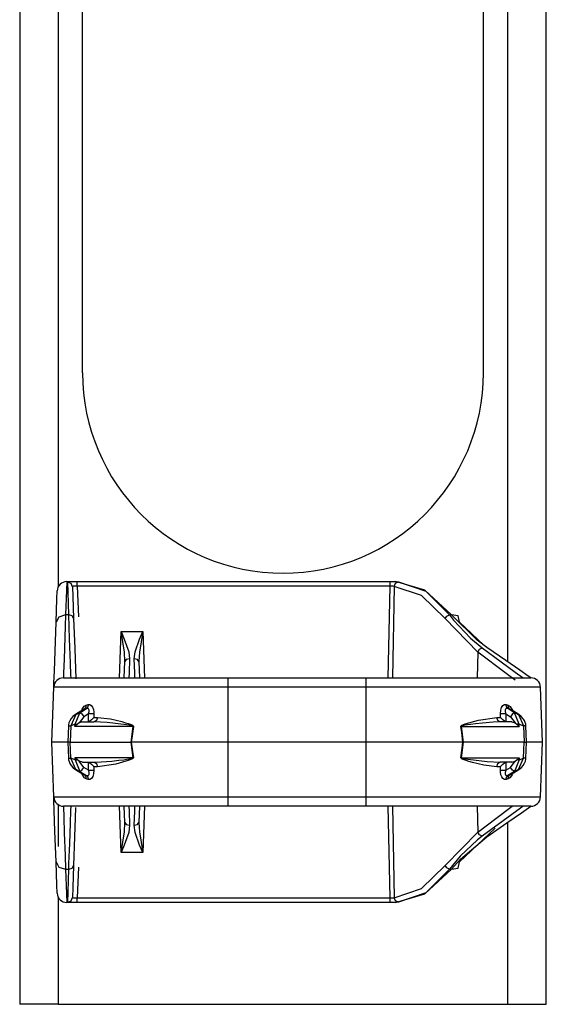
# Model space of a CAD drawing. Units: inches. Extents: x 1.1 to 22.3, y 3 to 24.1.
# Drawn here: x 9 to 10.7, y 3 to 6.1 of the extents above; entities that cross this region are included whole.
import ezdxf

# ---------------------------------------------------------------- set-up
doc = ezdxf.new("R2010")
doc.units = ezdxf.units.IN
doc.header["$MEASUREMENT"] = 0
doc.layers.add('CGM_TOP', color=7, linetype='CONTINUOUS', true_color=0xffffff)

msp = doc.modelspace()

# ---------------------------------------------------------------- linework, layer by layer
at = {"layer": 'CGM_TOP', "color": 18, "linetype": 'Continuous'}
for p, q in [((9.0294, 14.2898), (9.0294, 3.0398)), ((10.6717, 3.0398), (10.6717, 14.2898)), ((10.5517, 4.1069), (10.5517, 8.4104)), ((9.1494, 8.1763), (9.1494, 4.3409)), ((9.2256, 5.0085), (9.2256, 7.5085)), ((10.4756, 5.0085), (10.4756, 7.5085)), ((9.1453, 4.3032), (9.1462, 4.3283)), ((9.1753, 4.3306), (9.1727, 4.2534)), ((9.1762, 4.3573), (9.1753, 4.3306)), ((9.1762, 4.3573), (10.2019, 4.3573)), ((9.1791, 4.3559), (9.1809, 4.3566)), ((9.1802, 4.3244), (9.1791, 4.3559)), ((9.1896, 4.3517), (9.1791, 4.3559)), ((9.1809, 4.3566), (9.186, 4.357)), ((9.186, 4.357), (9.1938, 4.3572)), ((9.1941, 4.3415), (9.1896, 4.3517)), ((9.1938, 4.3572), (9.2033, 4.3572)), ((9.1945, 4.3421), (9.1941, 4.3415)), ((9.1941, 4.3415), (9.1952, 4.3109)), ((9.1964, 4.3426), (9.1945, 4.3421)), ((9.1997, 4.3429), (9.1964, 4.3426)), ((9.2041, 4.3429), (9.1997, 4.3429)), ((9.2033, 4.3572), (9.2091, 4.3572)), ((9.2091, 4.3428), (9.2041, 4.3429)), ((9.2091, 4.3572), (10.1845, 4.3572)), ((9.2091, 4.353), (9.2091, 4.3572)), ((9.2091, 4.3428), (9.2091, 4.353)), ((10.1845, 4.3428), (9.2091, 4.3428)), ((9.2091, 4.3428), (9.2124, 4.2471)), ((10.1788, 4.0573), (10.1845, 4.3428)), ((10.1845, 4.3572), (10.1942, 4.3572)), ((10.1845, 4.353), (10.1845, 4.3572)), ((10.1845, 4.3428), (10.1845, 4.353)), ((10.1899, 4.3428), (10.1845, 4.3428)), ((10.1942, 4.3427), (10.1899, 4.3428)), ((10.1974, 4.3424), (10.1917, 4.0573)), ((10.1942, 4.3572), (10.2028, 4.3571)), ((10.1974, 4.3424), (10.1942, 4.3427)), ((10.1974, 4.3424), (10.2014, 4.3525)), ((10.2826, 4.3136), (10.1974, 4.3424)), ((10.2014, 4.3525), (10.2103, 4.3568)), ((10.2926, 4.3306), (10.2019, 4.3573)), ((10.2028, 4.3571), (10.2095, 4.3569)), ((10.2095, 4.3569), (10.2103, 4.3568)), ((10.2103, 4.3568), (10.2955, 4.3272)), ((10.3757, 4.2534), (10.2926, 4.3306)), ((9.1428, 4.2307), (9.1453, 4.3032)), ((9.1826, 4.2534), (9.1802, 4.3244)), ((9.1952, 4.3109), (9.1976, 4.2421)), ((10.3568, 4.2421), (10.2826, 4.3136)), ((10.2955, 4.3272), (10.3697, 4.2534)), ((9.1518, 4.247), (9.1428, 4.2307)), ((9.1727, 4.2534), (9.1518, 4.247)), ((9.1727, 4.2534), (9.1715, 4.2188)), ((9.1826, 4.2534), (9.1727, 4.2534)), ((9.1852, 4.1792), (9.1826, 4.2534)), ((9.1931, 4.2502), (9.1826, 4.2534)), ((9.1976, 4.2421), (9.1931, 4.2502)), ((9.1976, 4.2421), (9.2009, 4.1488)), ((10.3568, 4.2421), (10.3618, 4.2491)), ((10.4586, 4.1378), (10.3568, 4.2421)), ((10.3618, 4.2491), (10.3697, 4.2534)), ((10.3757, 4.2534), (10.3697, 4.2534)), ((10.3697, 4.2534), (10.3822, 4.2372)), ((10.4566, 4.1745), (10.3757, 4.2534)), ((10.3973, 4.2504), (10.3757, 4.2534)), ((10.3822, 4.2372), (10.4354, 4.1809)), ((10.4015, 4.2307), (10.3973, 4.2504)), ((9.1396, 4.14), (9.1428, 4.2307)), ((9.1715, 4.2188), (9.1678, 4.116)), ((10.4015, 4.2307), (10.4765, 4.1595)), ((9.1879, 4.1043), (9.1852, 4.1792)), ((9.3404, 4.0573), (9.3455, 4.202)), ((9.3455, 4.202), (9.4132, 4.202)), ((9.3455, 4.202), (9.3457, 4.2016)), ((9.3456, 4.2015), (9.3455, 4.202)), ((9.3558, 4.137), (9.3456, 4.2015)), ((9.3457, 4.2016), (9.3556, 4.1783)), ((9.3556, 4.1783), (9.3693, 4.1389)), ((9.3894, 4.1389), (9.4031, 4.1783)), ((9.4132, 4.2015), (9.4029, 4.137)), ((9.4031, 4.1783), (9.4131, 4.2016)), ((9.4131, 4.2016), (9.4132, 4.202)), ((9.4132, 4.202), (9.4183, 4.0573)), ((9.4132, 4.202), (9.4132, 4.2015)), ((10.4354, 4.1809), (10.4715, 4.151)), ((10.4863, 4.1522), (10.4566, 4.1745)), ((9.2009, 4.1488), (9.2042, 4.0541)), ((10.4586, 4.1378), (10.4633, 4.1464)), ((10.4633, 4.1464), (10.4715, 4.151)), ((10.4715, 4.151), (10.5311, 4.107)), ((10.5458, 4.1109), (10.4863, 4.1522)), ((9.1375, 4.0796), (9.1396, 4.14)), ((9.1678, 4.116), (9.1662, 4.0721)), ((9.3572, 4.1083), (9.3558, 4.137)), ((9.3617, 4.1145), (9.3572, 4.1083)), ((9.3722, 4.1168), (9.3617, 4.1145)), ((9.3693, 4.1389), (9.3722, 4.1168)), ((9.3722, 4.1168), (9.3705, 4.073)), ((9.3865, 4.1168), (9.3894, 4.1389)), ((9.3882, 4.073), (9.3865, 4.1168)), ((9.397, 4.1145), (9.3865, 4.1168)), ((9.4015, 4.1083), (9.397, 4.1145)), ((9.4029, 4.137), (9.4015, 4.1083)), ((10.4586, 4.1378), (10.4562, 4.0573)), ((10.5466, 4.0712), (10.4586, 4.1378)), ((9.1893, 4.0659), (9.1879, 4.1043)), ((9.3554, 4.0573), (9.3572, 4.1083)), ((9.4015, 4.1083), (9.4033, 4.0573)), ((10.5311, 4.107), (10.5745, 4.0755)), ((10.589, 4.0811), (10.5458, 4.1109)), ((9.1361, 4.0407), (9.1375, 4.0796)), ((9.1494, 4.0538), (9.1494, 4.0526)), ((9.1662, 4.0721), (9.1657, 4.0573)), ((9.1657, 4.0573), (9.1908, 4.0573)), ((9.1896, 4.0576), (9.1893, 4.0659)), ((9.1896, 4.0573), (9.1896, 4.0576)), ((9.1908, 4.0573), (9.2639, 4.0573)), ((9.2639, 4.0573), (9.3776, 4.0573)), ((9.3705, 4.073), (9.3699, 4.0573)), ((9.3776, 4.0573), (9.5209, 4.0573)), ((9.3888, 4.0573), (9.3882, 4.073)), ((9.5209, 4.0573), (9.6797, 4.0573)), ((9.6797, 4.0573), (10.1097, 4.0573)), ((9.6797, 4.0488), (9.6797, 4.0573)), ((10.1097, 4.0573), (10.2686, 4.0573)), ((10.1097, 4.0488), (10.1097, 4.0573)), ((10.2686, 4.0573), (10.4119, 4.0573)), ((10.4119, 4.0573), (10.5256, 4.0573)), ((10.5256, 4.0573), (10.5986, 4.0573)), ((10.5745, 4.0505), (10.5466, 4.0712)), ((10.5745, 4.0755), (10.5999, 4.0573)), ((10.6152, 4.0631), (10.589, 4.0811)), ((10.5986, 4.0573), (10.6238, 4.0573)), ((10.6238, 4.0573), (10.6152, 4.0631)), ((9.1297, 3.8573), (9.1357, 4.0283)), ((9.1357, 4.0283), (9.1361, 4.0407)), ((9.1623, 4.0283), (9.1357, 4.0283)), ((9.2396, 4.0283), (9.1623, 4.0283)), ((9.36, 4.0283), (9.2396, 4.0283)), ((9.5116, 4.0283), (9.36, 4.0283)), ((9.6797, 4.0283), (9.5116, 4.0283)), ((9.6797, 4.0283), (9.6797, 4.0488)), ((9.6797, 3.8573), (9.6797, 4.0283)), ((10.1097, 4.0283), (9.6797, 4.0283)), ((10.1097, 4.0283), (10.1097, 4.0488)), ((10.1097, 3.8573), (10.1097, 4.0283)), ((10.2778, 4.0283), (10.1097, 4.0283)), ((10.4295, 4.0283), (10.2778, 4.0283)), ((10.5499, 4.0283), (10.4295, 4.0283)), ((10.6271, 4.0283), (10.5499, 4.0283)), ((10.6538, 4.0283), (10.6271, 4.0283)), ((10.6597, 3.8573), (10.6538, 4.0283)), ((9.2311, 3.9595), (9.2048, 3.9434)), ((9.2174, 3.9488), (9.2378, 3.9614)), ((9.2226, 3.9546), (9.2244, 3.9599)), ((9.2244, 3.9599), (9.231, 3.969)), ((9.2311, 3.9595), (9.2286, 3.9579)), ((9.231, 3.969), (9.2363, 3.972)), ((9.2351, 3.9648), (9.2311, 3.9595)), ((9.2378, 3.9614), (9.2311, 3.9595)), ((9.2363, 3.972), (9.2351, 3.9648)), ((9.2363, 3.972), (9.2427, 3.9739)), ((9.2417, 3.9666), (9.2378, 3.9614)), ((9.2393, 3.9619), (9.2378, 3.9614)), ((9.2421, 3.9619), (9.2393, 3.9619)), ((9.2427, 3.9739), (9.2417, 3.9666)), ((9.244, 3.961), (9.2421, 3.9619)), ((9.2427, 3.9739), (9.2479, 3.974)), ((9.2453, 3.9592), (9.244, 3.961)), ((9.2461, 3.9562), (9.2453, 3.9592)), ((9.2479, 3.974), (9.2528, 3.9712)), ((9.2528, 3.9712), (9.2567, 3.9661)), ((9.2567, 3.9661), (9.2593, 3.9592)), ((9.2593, 3.9592), (9.2608, 3.9504)), ((10.5294, 3.9563), (10.5321, 3.9647)), ((10.5321, 3.9647), (10.5364, 3.971)), ((10.5364, 3.971), (10.5412, 3.9739)), ((10.5412, 3.9739), (10.5461, 3.974)), ((10.5444, 3.9597), (10.5435, 3.9574)), ((10.5461, 3.9614), (10.5444, 3.9597)), ((10.5461, 3.974), (10.5467, 3.9739)), ((10.5488, 3.962), (10.5461, 3.9614)), ((10.5467, 3.9739), (10.5532, 3.972)), ((10.5478, 3.9666), (10.5467, 3.9739)), ((10.5517, 3.9614), (10.5478, 3.9666)), ((10.5517, 3.9614), (10.5488, 3.962)), ((10.5721, 3.9488), (10.5517, 3.9614)), ((10.5583, 3.9595), (10.5517, 3.9614)), ((10.5532, 3.972), (10.5591, 3.9684)), ((10.5543, 3.9648), (10.5532, 3.972)), ((10.5583, 3.9595), (10.5543, 3.9648)), ((10.5583, 3.9595), (10.5847, 3.9434)), ((10.5596, 3.959), (10.5583, 3.9595)), ((10.5591, 3.9684), (10.5671, 3.9544)), ((9.1899, 3.9303), (9.1855, 3.9233)), ((9.2048, 3.9434), (9.189, 3.9075)), ((9.1953, 3.9365), (9.1899, 3.9303)), ((9.1995, 3.94), (9.1953, 3.9365)), ((9.204, 3.9432), (9.1995, 3.94)), ((9.202, 3.9132), (9.2174, 3.9488)), ((9.2284, 3.9582), (9.204, 3.9432)), ((9.204, 3.9432), (9.2044, 3.9433)), ((9.2044, 3.9433), (9.2048, 3.9434)), ((9.2048, 3.9434), (9.2174, 3.9488)), ((9.2296, 3.9361), (9.2151, 3.9172)), ((9.2174, 3.9488), (9.2231, 3.9451)), ((9.2231, 3.9451), (9.2296, 3.9361)), ((9.2443, 3.9452), (9.2296, 3.9361)), ((9.2437, 3.9204), (9.2443, 3.9452)), ((9.2443, 3.9452), (9.2461, 3.9523)), ((9.2533, 3.9449), (9.2443, 3.9452)), ((9.2461, 3.9523), (9.2461, 3.9562)), ((9.2609, 3.9449), (9.2533, 3.9449)), ((9.2594, 3.9325), (9.2537, 3.9263)), ((9.2601, 3.9335), (9.2594, 3.9325)), ((9.2607, 3.9342), (9.2601, 3.9335)), ((9.2609, 3.9449), (9.2607, 3.9342)), ((9.2607, 3.9342), (9.2664, 3.9342)), ((9.2608, 3.9504), (9.2609, 3.9449)), ((9.2664, 3.9342), (9.2723, 3.9342)), ((9.2723, 3.9342), (9.2689, 3.924)), ((9.2723, 3.9342), (9.313, 3.9295)), ((9.313, 3.9295), (9.3476, 3.9211)), ((10.4601, 3.9259), (10.5171, 3.9342)), ((10.5171, 3.9342), (10.523, 3.9342)), ((10.5205, 3.924), (10.5171, 3.9342)), ((10.523, 3.9342), (10.5288, 3.9342)), ((10.5286, 3.9449), (10.5294, 3.9563)), ((10.5288, 3.9342), (10.5286, 3.9449)), ((10.5362, 3.9449), (10.5286, 3.9449)), ((10.5293, 3.9335), (10.5288, 3.9342)), ((10.5301, 3.9325), (10.5293, 3.9335)), ((10.5358, 3.9263), (10.5301, 3.9325)), ((10.5452, 3.9452), (10.5362, 3.9449)), ((10.5435, 3.9574), (10.5433, 3.9533)), ((10.5433, 3.9533), (10.5447, 3.9464)), ((10.5447, 3.9464), (10.5452, 3.9452)), ((10.5452, 3.9452), (10.5599, 3.9361)), ((10.5452, 3.9452), (10.5457, 3.9204)), ((10.5608, 3.9581), (10.5596, 3.959)), ((10.5663, 3.9451), (10.5599, 3.9361)), ((10.5599, 3.9361), (10.5743, 3.9172)), ((10.5855, 3.9432), (10.5609, 3.9582)), ((10.5721, 3.9488), (10.5663, 3.9451)), ((10.5874, 3.9132), (10.5721, 3.9488)), ((10.5847, 3.9434), (10.5721, 3.9488)), ((10.5847, 3.9434), (10.6005, 3.9075)), ((10.5851, 3.9433), (10.5847, 3.9434)), ((10.5855, 3.9432), (10.5851, 3.9433)), ((10.5933, 3.9373), (10.5855, 3.9432)), ((10.5998, 3.9301), (10.5933, 3.9373)), ((10.6033, 3.9245), (10.5998, 3.9301)), ((9.1814, 3.9076), (9.1797, 3.8573)), ((9.1815, 3.9091), (9.1814, 3.9076)), ((9.1814, 3.9076), (9.1834, 3.9077)), ((9.1816, 3.9105), (9.1815, 3.9091)), ((9.183, 3.917), (9.1816, 3.9105)), ((9.1855, 3.9233), (9.183, 3.917)), ((9.1834, 3.9077), (9.189, 3.9075)), ((9.189, 3.9075), (9.1873, 3.8573)), ((9.202, 3.9132), (9.189, 3.9075)), ((9.2019, 3.9061), (9.202, 3.9132)), ((9.202, 3.9063), (9.2019, 3.9061)), ((9.3832, 3.9061), (9.2019, 3.9061)), ((9.202, 3.9132), (9.2056, 3.9132)), ((9.2028, 3.9071), (9.202, 3.9063)), ((9.2093, 3.9131), (9.2028, 3.9071)), ((9.2056, 3.9132), (9.2093, 3.9131)), ((9.2151, 3.9172), (9.2094, 3.9132)), ((9.2249, 3.9198), (9.2151, 3.9172)), ((9.2249, 3.9198), (9.2611, 3.9198)), ((9.2484, 3.9225), (9.2437, 3.9204)), ((9.2537, 3.9263), (9.2484, 3.9225)), ((9.2689, 3.924), (9.2611, 3.9198)), ((9.3021, 3.9179), (9.2611, 3.9198)), ((9.3628, 3.911), (9.3021, 3.9179)), ((9.3476, 3.9211), (9.3597, 3.9176)), ((9.3597, 3.9176), (9.3679, 3.915)), ((9.3782, 3.9084), (9.3628, 3.911)), ((9.3679, 3.915), (9.3735, 3.9131)), ((9.3735, 3.9131), (9.3772, 3.9115)), ((9.3768, 3.8573), (9.3832, 3.9061)), ((9.3772, 3.9115), (9.3796, 3.9104)), ((9.382, 3.9072), (9.3782, 3.9084)), ((9.3796, 3.9104), (9.3813, 3.9094)), ((9.3839, 3.906), (9.3799, 3.8763)), ((9.3813, 3.9094), (9.3824, 3.9086)), ((9.3829, 3.9067), (9.382, 3.9072)), ((9.3824, 3.9086), (9.3834, 3.9076)), ((9.3831, 3.9065), (9.3829, 3.9067)), ((9.3832, 3.9064), (9.3831, 3.9065)), ((9.3832, 3.9063), (9.3832, 3.9064)), ((9.3832, 3.9061), (9.3832, 3.9063)), ((9.3835, 3.9061), (9.3832, 3.9061)), ((9.3834, 3.9076), (9.3837, 3.907)), ((9.3839, 3.906), (9.3835, 3.9061)), ((9.3837, 3.907), (9.3839, 3.9063)), ((9.3839, 3.9063), (9.3839, 3.906)), ((10.4056, 3.9066), (10.4057, 3.9071)), ((10.4056, 3.906), (10.4056, 3.9066)), ((10.4056, 3.906), (10.4059, 3.9061)), ((10.4082, 3.887), (10.4056, 3.906)), ((10.4057, 3.9071), (10.4062, 3.9079)), ((10.4059, 3.9061), (10.4062, 3.9061)), ((10.4062, 3.9079), (10.4083, 3.9095)), ((10.4063, 3.9065), (10.4062, 3.9064)), ((10.4062, 3.9064), (10.4062, 3.9063)), ((10.4062, 3.9063), (10.4062, 3.9062)), ((10.4062, 3.9061), (10.5875, 3.9061)), ((10.4062, 3.9061), (10.4127, 3.8573)), ((10.4065, 3.9068), (10.4063, 3.9065)), ((10.4068, 3.907), (10.4065, 3.9068)), ((10.4072, 3.9072), (10.4068, 3.907)), ((10.4078, 3.9074), (10.4072, 3.9072)), ((10.4086, 3.9077), (10.4078, 3.9074)), ((10.4083, 3.9095), (10.4187, 3.914)), ((10.4099, 3.908), (10.4086, 3.9077)), ((10.4118, 3.9085), (10.4099, 3.908)), ((10.4147, 3.9091), (10.4118, 3.9085)), ((10.4191, 3.9099), (10.4147, 3.9091)), ((10.4187, 3.914), (10.4601, 3.9259)), ((10.4257, 3.9109), (10.4191, 3.9099)), ((10.4357, 3.9123), (10.4257, 3.9109)), ((10.4506, 3.9142), (10.4357, 3.9123)), ((10.4729, 3.9166), (10.4506, 3.9142)), ((10.5063, 3.9192), (10.4729, 3.9166)), ((10.5283, 3.9198), (10.5063, 3.9192)), ((10.5283, 3.9198), (10.5205, 3.924)), ((10.5645, 3.9198), (10.5283, 3.9198)), ((10.5411, 3.9225), (10.5358, 3.9263)), ((10.5457, 3.9204), (10.5411, 3.9225)), ((10.5645, 3.9198), (10.5743, 3.9172)), ((10.5743, 3.9172), (10.5801, 3.9132)), ((10.5839, 3.9132), (10.5801, 3.9131)), ((10.5801, 3.9131), (10.5866, 3.9071)), ((10.5874, 3.9132), (10.5839, 3.9132)), ((10.5866, 3.9071), (10.5874, 3.9063)), ((10.5874, 3.9132), (10.6005, 3.9075)), ((10.5875, 3.9061), (10.5874, 3.9132)), ((10.5874, 3.9063), (10.5875, 3.9061)), ((10.606, 3.9077), (10.6005, 3.9075)), ((10.6005, 3.9075), (10.6022, 3.8573)), ((10.606, 3.9184), (10.6033, 3.9245)), ((10.6074, 3.9132), (10.606, 3.9184)), ((10.608, 3.9076), (10.606, 3.9077)), ((10.608, 3.9076), (10.6074, 3.9132)), ((10.6097, 3.8573), (10.608, 3.9076)), ((9.3799, 3.8763), (9.3776, 3.8573)), ((10.4119, 3.8573), (10.4082, 3.887)), ((9.1357, 3.6862), (9.1297, 3.8573)), ((9.1424, 3.8573), (9.1297, 3.8573)), ((9.1797, 3.8573), (9.1424, 3.8573)), ((9.1797, 3.8573), (9.1814, 3.8069)), ((9.1873, 3.8573), (9.1797, 3.8573)), ((9.1873, 3.8573), (9.3768, 3.8573)), ((9.189, 3.807), (9.1873, 3.8573)), ((9.3832, 3.8084), (9.3768, 3.8573)), ((9.3776, 3.8573), (9.3768, 3.8573)), ((9.522, 3.8573), (9.3776, 3.8573)), ((9.3776, 3.8573), (9.3813, 3.8275)), ((9.6797, 3.8573), (9.522, 3.8573)), ((9.6797, 3.6862), (9.6797, 3.8573)), ((10.1097, 3.8573), (9.6797, 3.8573)), ((10.1097, 3.6862), (10.1097, 3.8573)), ((10.2674, 3.8573), (10.1097, 3.8573)), ((10.4119, 3.8573), (10.2674, 3.8573)), ((10.4056, 3.8085), (10.4095, 3.8382)), ((10.4127, 3.8573), (10.4062, 3.8084)), ((10.4095, 3.8382), (10.4119, 3.8573)), ((10.4119, 3.8573), (10.4127, 3.8573)), ((10.6022, 3.8573), (10.4127, 3.8573)), ((10.6005, 3.807), (10.6022, 3.8573)), ((10.6022, 3.8573), (10.6097, 3.8573)), ((10.608, 3.8069), (10.6097, 3.8573)), ((10.6471, 3.8573), (10.6097, 3.8573)), ((10.6597, 3.8573), (10.6471, 3.8573)), ((10.6538, 3.6862), (10.6597, 3.8573)), ((9.1814, 3.8069), (9.1821, 3.8014)), ((9.1814, 3.8069), (9.1834, 3.8069)), ((9.1834, 3.8069), (9.189, 3.807)), ((9.202, 3.8013), (9.189, 3.807)), ((9.2048, 3.7712), (9.189, 3.807)), ((9.3832, 3.8084), (9.2019, 3.8084)), ((9.202, 3.8083), (9.2019, 3.8084)), ((9.2019, 3.8084), (9.202, 3.8013)), ((9.2028, 3.8074), (9.202, 3.8083)), ((9.2093, 3.8014), (9.2028, 3.8074)), ((9.3747, 3.8054), (9.3776, 3.806)), ((9.3776, 3.806), (9.3795, 3.8065)), ((9.3795, 3.8065), (9.3808, 3.8068)), ((9.3808, 3.8068), (9.3817, 3.8071)), ((9.3832, 3.8067), (9.3812, 3.805)), ((9.3813, 3.8275), (9.3839, 3.8085)), ((9.3817, 3.8071), (9.3822, 3.8074)), ((9.3822, 3.8074), (9.3826, 3.8076)), ((9.3826, 3.8076), (9.3829, 3.8078)), ((9.3829, 3.8078), (9.3831, 3.808)), ((9.3831, 3.808), (9.3832, 3.8081)), ((9.3832, 3.8082), (9.3832, 3.8084)), ((9.3835, 3.8084), (9.3832, 3.8084)), ((9.3832, 3.8081), (9.3832, 3.8082)), ((9.3837, 3.8074), (9.3832, 3.8067)), ((9.3839, 3.8085), (9.3835, 3.8084)), ((9.3839, 3.8079), (9.3837, 3.8074)), ((9.3839, 3.8085), (9.3839, 3.8079)), ((10.4056, 3.8082), (10.4056, 3.8085)), ((10.4056, 3.8085), (10.4059, 3.8084)), ((10.4057, 3.8075), (10.4056, 3.8082)), ((10.406, 3.8069), (10.4057, 3.8075)), ((10.4059, 3.8084), (10.4062, 3.8084)), ((10.4071, 3.8059), (10.406, 3.8069)), ((10.4062, 3.8084), (10.5875, 3.8084)), ((10.4062, 3.8084), (10.4062, 3.8083)), ((10.4062, 3.8083), (10.4062, 3.8081)), ((10.4062, 3.8081), (10.4063, 3.808)), ((10.4063, 3.808), (10.4065, 3.8078)), ((10.4065, 3.8078), (10.4074, 3.8073)), ((10.4081, 3.8051), (10.4071, 3.8059)), ((10.4074, 3.8073), (10.4112, 3.8062)), ((10.4112, 3.8062), (10.4267, 3.8035)), ((10.5801, 3.8014), (10.5866, 3.8074)), ((10.5847, 3.7712), (10.6005, 3.807)), ((10.5866, 3.8074), (10.5874, 3.8083)), ((10.5874, 3.8083), (10.5875, 3.8084)), ((10.5875, 3.8084), (10.5874, 3.8013)), ((10.5874, 3.8013), (10.6005, 3.807)), ((10.606, 3.8069), (10.6005, 3.807)), ((10.608, 3.8069), (10.606, 3.8069)), ((10.608, 3.8055), (10.608, 3.8069)), ((9.1821, 3.8014), (9.1835, 3.7961)), ((9.1835, 3.7961), (9.1861, 3.79)), ((9.1861, 3.79), (9.1897, 3.7844)), ((9.1897, 3.7844), (9.1961, 3.7772)), ((9.1961, 3.7772), (9.204, 3.7714)), ((9.202, 3.8013), (9.2056, 3.8013)), ((9.202, 3.8013), (9.2174, 3.7657)), ((9.2056, 3.8013), (9.2093, 3.8014)), ((9.2151, 3.7973), (9.2094, 3.8013)), ((9.2249, 3.7948), (9.2151, 3.7973)), ((9.2296, 3.7784), (9.2151, 3.7973)), ((9.2231, 3.7694), (9.2296, 3.7784)), ((9.2249, 3.7948), (9.2611, 3.7948)), ((9.2443, 3.7694), (9.2296, 3.7784)), ((9.2443, 3.7694), (9.2437, 3.7941)), ((9.2437, 3.7941), (9.2484, 3.792)), ((9.2484, 3.792), (9.2537, 3.7882)), ((9.2537, 3.7882), (9.2594, 3.7821)), ((9.2594, 3.7821), (9.2601, 3.7811)), ((9.2601, 3.7811), (9.2607, 3.7803)), ((9.2664, 3.7803), (9.2607, 3.7803)), ((9.2607, 3.7803), (9.2609, 3.7696)), ((9.2611, 3.7948), (9.2832, 3.7954)), ((9.2611, 3.7948), (9.2689, 3.7906)), ((9.2723, 3.7803), (9.2664, 3.7803)), ((9.2689, 3.7906), (9.2723, 3.7803)), ((9.3294, 3.7886), (9.2723, 3.7803)), ((9.2832, 3.7954), (9.3165, 3.7979)), ((9.3165, 3.7979), (9.3389, 3.8004)), ((9.3707, 3.8005), (9.3294, 3.7886)), ((9.3389, 3.8004), (9.3538, 3.8022)), ((9.3538, 3.8022), (9.3637, 3.8036)), ((9.3637, 3.8036), (9.3703, 3.8047)), ((9.3703, 3.8047), (9.3747, 3.8054)), ((9.3812, 3.805), (9.3707, 3.8005)), ((10.4098, 3.8042), (10.4081, 3.8051)), ((10.4123, 3.803), (10.4098, 3.8042)), ((10.416, 3.8015), (10.4123, 3.803)), ((10.4215, 3.7995), (10.416, 3.8015)), ((10.4297, 3.7969), (10.4215, 3.7995)), ((10.4267, 3.8035), (10.4874, 3.7966)), ((10.4418, 3.7934), (10.4297, 3.7969)), ((10.4765, 3.785), (10.4418, 3.7934)), ((10.5171, 3.7803), (10.4765, 3.785)), ((10.4874, 3.7966), (10.5283, 3.7948)), ((10.5171, 3.7803), (10.5205, 3.7906)), ((10.523, 3.7803), (10.5171, 3.7803)), ((10.5205, 3.7906), (10.5283, 3.7948)), ((10.5288, 3.7803), (10.523, 3.7803)), ((10.5645, 3.7948), (10.5283, 3.7948)), ((10.5286, 3.7696), (10.5288, 3.7803)), ((10.5288, 3.7803), (10.5293, 3.7811)), ((10.5293, 3.7811), (10.5301, 3.7821)), ((10.5301, 3.7821), (10.5358, 3.7882)), ((10.5358, 3.7882), (10.5411, 3.792)), ((10.5411, 3.792), (10.5457, 3.7941)), ((10.5457, 3.7941), (10.5452, 3.7694)), ((10.5452, 3.7694), (10.5599, 3.7784)), ((10.5599, 3.7784), (10.5743, 3.7973)), ((10.5663, 3.7694), (10.5599, 3.7784)), ((10.5645, 3.7948), (10.5743, 3.7973)), ((10.5874, 3.8013), (10.5721, 3.7657)), ((10.5743, 3.7973), (10.5801, 3.8013)), ((10.5839, 3.8013), (10.5801, 3.8014)), ((10.5874, 3.8013), (10.5839, 3.8013)), ((10.59, 3.7745), (10.5941, 3.778)), ((10.5941, 3.778), (10.5996, 3.7842)), ((10.5996, 3.7842), (10.604, 3.7913)), ((10.604, 3.7913), (10.6065, 3.7975)), ((10.6065, 3.7975), (10.6078, 3.8041)), ((10.6078, 3.8041), (10.608, 3.8055)), ((9.204, 3.7714), (9.2285, 3.7563)), ((9.204, 3.7714), (9.2044, 3.7712)), ((9.2044, 3.7712), (9.2048, 3.7712)), ((9.2311, 3.755), (9.2048, 3.7712)), ((9.2048, 3.7712), (9.2174, 3.7657)), ((9.2174, 3.7657), (9.2231, 3.7694)), ((9.2174, 3.7657), (9.2378, 3.7531)), ((9.2304, 3.7461), (9.2223, 3.7601)), ((9.2286, 3.7564), (9.2298, 3.7556)), ((9.2298, 3.7556), (9.2311, 3.755)), ((9.2363, 3.7425), (9.2304, 3.7461)), ((9.2311, 3.755), (9.2378, 3.7531)), ((9.2311, 3.755), (9.2351, 3.7498)), ((9.2351, 3.7498), (9.2363, 3.7425)), ((9.2378, 3.7531), (9.2407, 3.7525)), ((9.2378, 3.7531), (9.2417, 3.7479)), ((9.2407, 3.7525), (9.2434, 3.7531)), ((9.2417, 3.7479), (9.2427, 3.7407)), ((9.2434, 3.7531), (9.2451, 3.7549)), ((9.2443, 3.7694), (9.2533, 3.7696)), ((9.2447, 3.7681), (9.2443, 3.7694)), ((9.2462, 3.7612), (9.2447, 3.7681)), ((9.2451, 3.7549), (9.2459, 3.7571)), ((9.2459, 3.7571), (9.2462, 3.7612)), ((9.2574, 3.7498), (9.253, 3.7435)), ((9.2533, 3.7696), (9.2609, 3.7696)), ((9.26, 3.7582), (9.2574, 3.7498)), ((9.2609, 3.7696), (9.26, 3.7582)), ((10.5287, 3.7642), (10.5286, 3.7696)), ((10.5286, 3.7696), (10.5362, 3.7696)), ((10.5301, 3.7553), (10.5287, 3.7642)), ((10.5328, 3.7484), (10.5301, 3.7553)), ((10.5366, 3.7433), (10.5328, 3.7484)), ((10.5362, 3.7696), (10.5452, 3.7694)), ((10.5434, 3.7622), (10.5433, 3.7583)), ((10.5433, 3.7583), (10.5441, 3.7554)), ((10.5452, 3.7694), (10.5434, 3.7622)), ((10.5441, 3.7554), (10.5455, 3.7536)), ((10.5455, 3.7536), (10.5474, 3.7526)), ((10.5467, 3.7407), (10.5478, 3.7479)), ((10.5474, 3.7526), (10.5501, 3.7527)), ((10.5478, 3.7479), (10.5517, 3.7531)), ((10.5501, 3.7527), (10.5517, 3.7531)), ((10.5721, 3.7657), (10.5517, 3.7531)), ((10.5517, 3.7531), (10.5583, 3.755)), ((10.5532, 3.7425), (10.5543, 3.7498)), ((10.5584, 3.7455), (10.5532, 3.7425)), ((10.5543, 3.7498), (10.5583, 3.755)), ((10.5583, 3.755), (10.5847, 3.7712)), ((10.5583, 3.755), (10.5609, 3.7566)), ((10.5651, 3.7546), (10.5584, 3.7455)), ((10.561, 3.7563), (10.5855, 3.7714)), ((10.5669, 3.76), (10.5651, 3.7546)), ((10.5721, 3.7657), (10.5663, 3.7694)), ((10.5847, 3.7712), (10.5721, 3.7657)), ((10.5851, 3.7712), (10.5847, 3.7712)), ((10.5855, 3.7714), (10.5851, 3.7712)), ((10.5855, 3.7714), (10.59, 3.7745)), ((9.2427, 3.7407), (9.2363, 3.7425)), ((9.2433, 3.7405), (9.2427, 3.7407)), ((9.2482, 3.7406), (9.2433, 3.7405)), ((9.253, 3.7435), (9.2482, 3.7406)), ((10.5415, 3.7406), (10.5366, 3.7433)), ((10.5467, 3.7407), (10.5415, 3.7406)), ((10.5532, 3.7425), (10.5467, 3.7407)), ((9.1361, 3.6757), (9.1357, 3.6862)), ((9.1357, 3.6862), (9.1623, 3.6862)), ((9.1623, 3.6862), (9.2396, 3.6862)), ((9.2396, 3.6862), (9.36, 3.6862)), ((9.36, 3.6862), (9.5116, 3.6862)), ((9.5116, 3.6862), (9.6797, 3.6862)), ((9.6797, 3.6862), (10.1097, 3.6862)), ((9.6797, 3.6657), (9.6797, 3.6862)), ((10.1097, 3.6862), (10.2778, 3.6862)), ((10.1097, 3.6657), (10.1097, 3.6862)), ((10.2778, 3.6862), (10.4295, 3.6862)), ((10.4295, 3.6862), (10.5499, 3.6862)), ((10.5499, 3.6862), (10.6271, 3.6862)), ((10.6271, 3.6862), (10.6538, 3.6862)), ((9.1372, 3.6442), (9.1361, 3.6757)), ((9.1494, 3.6622), (9.1494, 3.5316)), ((9.1908, 3.6573), (9.1657, 3.6573)), ((9.1657, 3.6573), (9.1657, 3.6559)), ((9.1657, 3.6559), (9.1669, 3.6222)), ((9.1891, 3.6435), (9.1896, 3.6573)), ((9.2639, 3.6573), (9.1908, 3.6573)), ((9.2039, 3.6528), (9.2028, 3.6213)), ((9.3776, 3.6573), (9.2639, 3.6573)), ((9.3455, 3.5125), (9.3404, 3.6573)), ((9.3572, 3.6062), (9.3554, 3.6573)), ((9.3699, 3.6573), (9.3705, 3.6415)), ((9.5209, 3.6573), (9.3776, 3.6573)), ((9.3882, 3.6415), (9.3888, 3.6573)), ((9.4033, 3.6573), (9.4015, 3.6062)), ((9.4183, 3.6573), (9.4132, 3.5125)), ((9.6797, 3.6573), (9.5209, 3.6573)), ((9.6797, 3.6573), (9.6797, 3.6657)), ((10.1097, 3.6573), (9.6797, 3.6573)), ((10.1097, 3.6573), (10.1097, 3.6657)), ((10.2686, 3.6573), (10.1097, 3.6573)), ((10.1845, 3.3718), (10.1788, 3.6573)), ((10.1917, 3.6573), (10.1974, 3.3721)), ((10.4119, 3.6573), (10.2686, 3.6573)), ((10.5256, 3.6573), (10.4119, 3.6573)), ((10.4562, 3.6573), (10.4586, 3.5767)), ((10.5146, 3.6194), (10.5653, 3.6572)), ((10.5986, 3.6573), (10.5256, 3.6573)), ((10.5999, 3.6573), (10.5912, 3.651)), ((10.5942, 3.637), (10.6238, 3.6573)), ((10.6238, 3.6573), (10.5986, 3.6573)), ((9.1394, 3.579), (9.1372, 3.6442)), ((9.1669, 3.6222), (9.1686, 3.5745)), ((9.1877, 3.6048), (9.1891, 3.6435)), ((9.3705, 3.6415), (9.3722, 3.5977)), ((9.3865, 3.5977), (9.3882, 3.6415)), ((10.5646, 3.6318), (10.4715, 3.5635)), ((10.5483, 3.6053), (10.5942, 3.637)), ((10.5912, 3.651), (10.5646, 3.6318)), ((9.1854, 3.5407), (9.1877, 3.6048)), ((9.2028, 3.6213), (9.2007, 3.5618)), ((9.3558, 3.5775), (9.3572, 3.6062)), ((9.3572, 3.6062), (9.3617, 3.6)), ((9.3617, 3.6), (9.3722, 3.5977)), ((9.3722, 3.5977), (9.3693, 3.5756)), ((9.3865, 3.5977), (9.397, 3.6)), ((9.3894, 3.5756), (9.3865, 3.5977)), ((9.397, 3.6), (9.4015, 3.6062)), ((9.4015, 3.6062), (9.4029, 3.5775)), ((10.4586, 3.5767), (10.5146, 3.6194)), ((10.4863, 3.5623), (10.5483, 3.6053)), ((10.5517, 3.0398), (10.5517, 3.6079)), ((9.1428, 3.4838), (9.1394, 3.579)), ((9.1686, 3.5745), (9.1712, 3.5039)), ((9.2007, 3.5618), (9.1976, 3.4725)), ((9.3456, 3.513), (9.3558, 3.5775)), ((9.3693, 3.5756), (9.3556, 3.5362)), ((9.4031, 3.5362), (9.3894, 3.5756)), ((9.4029, 3.5775), (9.4132, 3.513)), ((10.3568, 3.4725), (10.4586, 3.5767)), ((10.5121, 3.5887), (10.4015, 3.4838)), ((10.4037, 3.492), (10.4863, 3.5623)), ((10.4715, 3.5635), (10.4575, 3.5526)), ((10.4633, 3.5681), (10.4586, 3.5767)), ((10.4715, 3.5635), (10.4633, 3.5681)), ((9.1832, 3.4789), (9.1854, 3.5407)), ((9.3556, 3.5362), (9.3457, 3.5129)), ((9.4131, 3.5129), (9.4031, 3.5362)), ((10.4575, 3.5526), (10.4029, 3.5013)), ((9.1712, 3.5039), (9.1727, 3.4611)), ((9.3455, 3.5125), (9.3456, 3.513)), ((9.3457, 3.5129), (9.3455, 3.5125)), ((9.4132, 3.5125), (9.3455, 3.5125)), ((9.4132, 3.5125), (9.4131, 3.5129)), ((9.4132, 3.513), (9.4132, 3.5125)), ((10.4029, 3.5013), (10.3697, 3.4611)), ((9.1453, 3.4113), (9.1428, 3.4838)), ((9.1428, 3.4838), (9.1518, 3.4676)), ((9.1826, 3.4611), (9.1832, 3.4789)), ((9.1931, 3.4643), (9.1976, 3.4725)), ((9.1976, 3.4725), (9.1952, 3.4036)), ((10.2826, 3.4009), (10.3568, 3.4725)), ((10.3618, 3.4654), (10.3568, 3.4725)), ((10.3757, 3.4611), (10.4037, 3.492)), ((10.3973, 3.4641), (10.4015, 3.4838)), ((9.1518, 3.4676), (9.1727, 3.4611)), ((9.1727, 3.4611), (9.1826, 3.4611)), ((9.1727, 3.4611), (9.1753, 3.3839)), ((9.1802, 3.3901), (9.1826, 3.4611)), ((9.1826, 3.4611), (9.1931, 3.4643)), ((9.2124, 3.4674), (9.2091, 3.3718)), ((10.2926, 3.3839), (10.3757, 3.4611)), ((10.3697, 3.4611), (10.2955, 3.3873)), ((10.3697, 3.4611), (10.3618, 3.4654)), ((10.3697, 3.4611), (10.3757, 3.4611)), ((10.3757, 3.4611), (10.3973, 3.4641)), ((9.1462, 3.3862), (9.1453, 3.4113)), ((9.1753, 3.3839), (9.1762, 3.3573)), ((9.1791, 3.3586), (9.1802, 3.3901)), ((9.1952, 3.4036), (9.1941, 3.373)), ((10.1974, 3.3721), (10.2826, 3.4009)), ((10.2019, 3.3573), (10.2926, 3.3839)), ((10.2955, 3.3873), (10.2103, 3.3577)), ((9.1494, 3.3737), (9.1494, 3.0398)), ((10.2019, 3.3573), (9.1762, 3.3573)), ((9.1791, 3.3586), (9.1896, 3.3628)), ((9.1801, 3.3581), (9.1791, 3.3586)), ((9.1841, 3.3576), (9.1801, 3.3581)), ((9.1908, 3.3574), (9.1841, 3.3576)), ((9.1896, 3.3628), (9.1941, 3.373)), ((9.1994, 3.3573), (9.1908, 3.3574)), ((9.1941, 3.373), (9.1949, 3.3723)), ((9.1949, 3.3723), (9.1973, 3.3718)), ((9.1973, 3.3718), (9.201, 3.3716)), ((9.2091, 3.3573), (9.1994, 3.3573)), ((9.201, 3.3716), (9.2055, 3.3717)), ((9.2055, 3.3717), (9.2091, 3.3718)), ((9.2091, 3.3718), (10.1845, 3.3718)), ((9.2091, 3.3616), (9.2091, 3.3718)), ((9.2091, 3.3573), (9.2091, 3.3616)), ((10.1845, 3.3573), (9.2091, 3.3573)), ((10.1845, 3.3718), (10.1894, 3.3717)), ((10.1845, 3.3616), (10.1845, 3.3718)), ((10.1845, 3.3573), (10.1845, 3.3616)), ((10.1951, 3.3573), (10.1845, 3.3573)), ((10.1894, 3.3717), (10.1938, 3.3718)), ((10.1938, 3.3718), (10.1974, 3.3721)), ((10.2038, 3.3574), (10.1951, 3.3573)), ((10.2014, 3.362), (10.1974, 3.3721)), ((10.2103, 3.3577), (10.2014, 3.362)), ((10.2103, 3.3577), (10.2038, 3.3574)), ((9.0646, 3.0398), (9.0294, 3.0398)), ((9.1494, 3.0398), (9.0646, 3.0398)), ((9.1494, 3.0398), (10.5517, 3.0398)), ((10.5517, 3.0398), (10.6366, 3.0398)), ((10.6366, 3.0398), (10.6717, 3.0398))]:
    msp.add_line(p, q, dxfattribs=at)
for centre, radius, start, end in [((9.8506, 5.0085), 0.625, 180, 0), ((9.1762, 4.3273), 0.03, 90, 178), ((9.1657, 4.0273), 0.03, 90, 178), ((10.6238, 4.0273), 0.03, 2, 90), ((9.1657, 3.6873), 0.03, 182, 270), ((10.6238, 3.6873), 0.03, 270, 358), ((9.1762, 3.3873), 0.03, 182, 270)]:
    msp.add_arc(centre, radius, start, end, dxfattribs=at)

doc.saveas('drawing.dxf')
